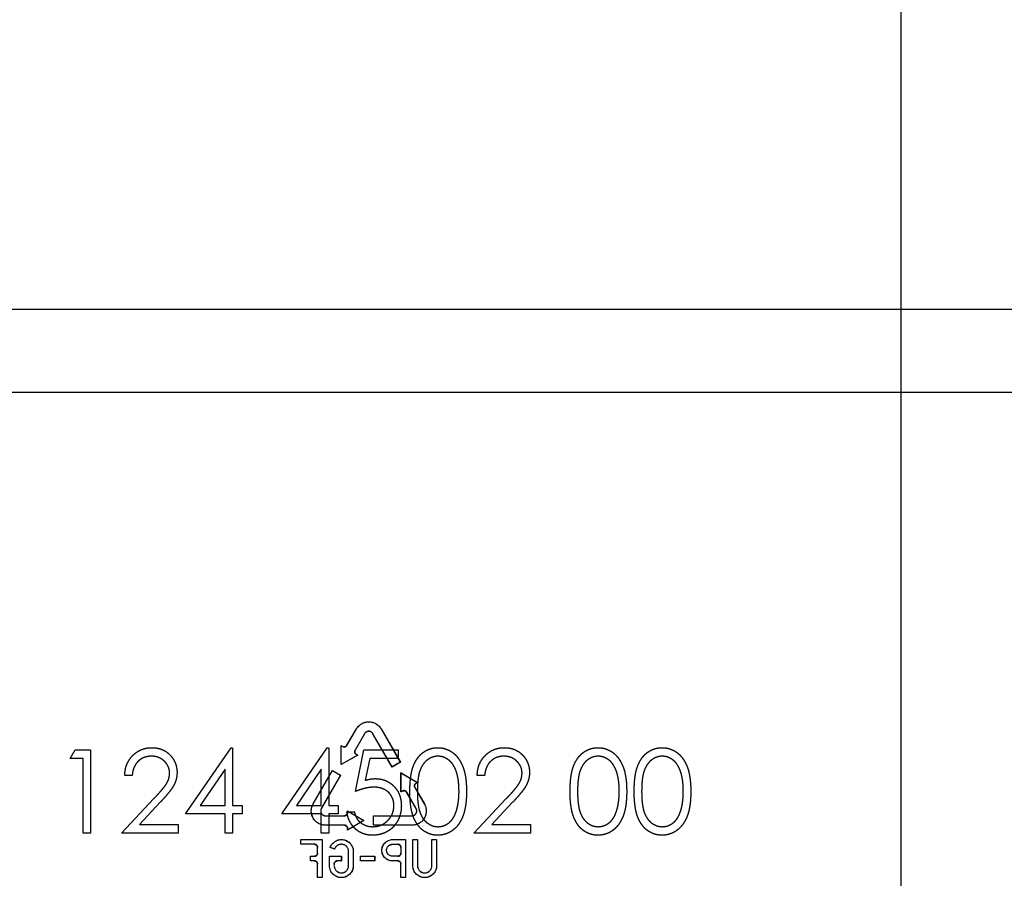
# Model space of a CAD drawing. Units: millimetres. Extents: x 63 to 4291, y 73 to 3057.
# Drawn here: x 874 to 957, y 1693 to 1765 of the extents above; entities that cross this region are included whole.
import ezdxf

# ---------------------------------------------------------------- set-up
doc = ezdxf.new("R2010")
doc.units = ezdxf.units.MM
doc.header["$LTSCALE"] = 2
doc.header["$PDSIZE"] = -1
doc.linetypes.add('Dashed', pattern=[5.7, 4.56, -1.14])
for name, color, linetype in [('Dimensions', 7, 'Continuous'), ('Hidden (ISO)', 7, 'Dashed'), ('Visible (ISO)', 7, 'Continuous')]:
    doc.layers.add(name, color=color, linetype=linetype)
doc.styles.get("Standard").update_dxf_attribs({"font": 'romans.shx', "width": 0.8})
doc.dimstyles.new('SLDDIMSTYLE2', dxfattribs={"dimscale": 10, "dimtxt": 2.5, "dimasz": 3.302, "dimexe": 1, "dimexo": 1, "dimgap": 0.926042, "dimtad": 1, "dimdec": 0, "dimrnd": 1e-09, "dimzin": 12, "dimdsep": 46, "dimtxsty": 'Standard', "dimcen": 2, "dimadec": 0, "dimazin": 3, "dimtfac": 1, "dimtdec": 0, "dimtmove": 0, "dimatfit": 0, "dimfxl": 1, "dimfrac": 2, "dimtolj": 1, "dimtzin": 12, "dimarcsym": 0})

# ---------------------------------------------------------------- blocks, each defined once
blk = doc.blocks.new('LD 245 00-IP66_Sheet_VIEW1')
at = {"layer": 'Hidden (ISO)', "ltscale": 0.921053}
for p, q in [((-1.833, 216.088), (-1.039, 217.463)), ((-1.832, 216.082), (-1.036, 217.461)), ((-0.35, 217.065), (-1.146, 215.687)), ((-0.347, 217.063), (-1.14, 215.688)), ((1.963, 214.263), (0.346, 217.063)), ((1.964, 214.269), (0.35, 217.065)), ((1.035, 217.461), (2.65, 214.665)), ((1.039, 217.463), (2.656, 214.663)), ((-2.31, 214.463), (-2.31, 216.063)), ((-2.305, 214.471), (-2.305, 216.056)), ((-25.081, 214.993), (-24.67, 215.711)), ((-24.67, 215.711), (-23.376, 215.711)), ((-23.376, 215.711), (-23.376, 208.711)), ((-15.389, 210.326), (-11.568, 215.89)), ((-11.44, 215.89), (-11.44, 211.044)), ((-7.312, 210.326), (-3.491, 215.89)), ((-3.363, 215.89), (-3.363, 211.044)), ((-0.924, 215.263), (-2.31, 214.463)), ((-0.933, 215.263), (-2.305, 214.471)), ((-1.12, 212.211), (-0.402, 215.711)), ((-0.402, 215.711), (2.47, 215.711)), ((2.47, 215.711), (2.47, 214.993)), ((-24.004, 214.993), (-25.081, 214.993)), ((-24.004, 208.711), (-24.004, 214.993)), ((0.089, 214.993), (-0.288, 213.151)), ((2.47, 214.993), (0.089, 214.993)), ((2.656, 214.663), (1.963, 214.263)), ((2.65, 214.665), (1.964, 214.269)), ((-19.876, 213.557), (-20.504, 213.557)), ((-12.068, 214.084), (-14.155, 211.044)), ((-12.068, 211.044), (-12.068, 214.084)), ((-3.991, 214.084), (-6.078, 211.044)), ((-4.673, 211.17), (-3.056, 213.97)), ((-4.669, 211.168), (-3.054, 213.964)), ((-3.991, 211.044), (-3.991, 214.084)), ((-2.369, 213.569), (-3.984, 210.773)), ((-2.363, 213.57), (-3.98, 210.77)), ((-3.056, 213.97), (-2.363, 213.57)), ((-3.054, 213.964), (-2.369, 213.569)), ((2.709, 213.77), (4.095, 212.97)), ((2.709, 212.17), (2.709, 213.77)), ((2.714, 212.178), (2.714, 213.763)), ((2.714, 213.763), (4.086, 212.97)), ((9.739, 213.557), (9.111, 213.557)), ((3.979, 210.77), (3.186, 212.145)), ((3.983, 210.773), (3.187, 212.151)), ((3.873, 212.547), (4.668, 211.168)), ((3.878, 212.545), (4.672, 211.17)), ((-20.773, 208.711), (-18.059, 211.608)), ((-17.523, 211.298), (-19.274, 209.428)), ((-14.155, 211.044), (-12.068, 211.044)), ((-11.44, 211.044), (-10.632, 211.044)), ((-10.632, 211.044), (-10.632, 210.326)), ((-6.078, 211.044), (-3.991, 211.044)), ((-3.363, 211.044), (-2.556, 211.044)), ((-2.556, 211.044), (-2.556, 210.326)), ((8.842, 208.711), (11.557, 211.608)), ((12.092, 211.298), (10.341, 209.428)), ((-12.068, 210.326), (-15.389, 210.326)), ((-12.068, 208.711), (-12.068, 210.326)), ((-11.44, 210.326), (-11.44, 208.711)), ((-10.632, 210.326), (-11.44, 210.326)), ((-3.991, 210.326), (-7.312, 210.326)), ((-3.991, 208.711), (-3.991, 210.326)), ((-3.633, 210.17), (-2.046, 210.17)), ((-3.633, 210.166), (-2.041, 210.166)), ((-3.363, 210.326), (-3.363, 208.711)), ((-2.556, 210.326), (-3.363, 210.326)), ((-1.838, 210.505), (-1.209, 210.505)), ((-1.786, 210.57), (-0.4, 209.77)), ((-1.781, 210.563), (-0.409, 209.77)), ((0.4, 210.17), (3.633, 210.17)), ((0.4, 209.37), (0.4, 210.17)), ((0.404, 209.375), (0.404, 210.166)), ((0.404, 210.166), (3.633, 210.166)), ((-19.274, 209.428), (-16.017, 209.428)), ((-16.017, 209.428), (-16.017, 208.711)), ((-2.041, 209.375), (-3.633, 209.375)), ((-2.046, 209.37), (-3.633, 209.37)), ((-0.4, 209.77), (-1.786, 208.97)), ((-0.409, 209.77), (-1.781, 208.978)), ((3.633, 209.37), (0.4, 209.37)), ((3.633, 209.375), (0.404, 209.375)), ((10.341, 209.428), (13.598, 209.428)), ((13.598, 209.428), (13.598, 208.711)), ((-23.376, 208.711), (-24.004, 208.711)), ((-16.017, 208.711), (-20.773, 208.711)), ((-11.44, 208.711), (-12.068, 208.711)), ((-3.363, 208.711), (-3.991, 208.711)), ((13.598, 208.711), (8.842, 208.711)), ((-5.7, 208.17), (-3.9, 208.17)), ((-5.7, 207.77), (-5.7, 208.17)), ((-4.56, 207.77), (-5.7, 207.77)), ((-5.696, 207.775), (-5.696, 208.166)), ((-5.696, 208.166), (-3.905, 208.166)), ((-4.556, 207.775), (-5.696, 207.775)), ((-3.905, 208.166), (-3.905, 204.975)), ((-3.9, 208.17), (-3.9, 204.97)), ((2, 208.17), (3.1, 208.17)), ((2, 208.166), (3.095, 208.166)), ((2, 207.775), (2.444, 207.775)), ((2, 207.77), (2.44, 207.77)), ((3.095, 208.166), (3.095, 204.975)), ((3.1, 208.17), (3.1, 204.97)), ((3.7, 208.17), (4.1, 208.17)), ((3.7, 205.97), (3.7, 208.17)), ((3.704, 205.97), (3.704, 208.166)), ((3.704, 208.166), (4.095, 208.166)), ((4.095, 208.166), (4.095, 205.97)), ((4.1, 208.17), (4.1, 205.97)), ((5.3, 208.17), (5.7, 208.17)), ((5.3, 205.97), (5.3, 208.17)), ((5.304, 208.166), (5.695, 208.166)), ((5.304, 205.97), (5.304, 208.166)), ((5.695, 208.166), (5.695, 205.97)), ((5.7, 208.17), (5.7, 205.97)), ((-4.3, 207.03), (-4.3, 207.51)), ((-4.296, 207.026), (-4.296, 207.515)), ((-2.866, 207.37), (-3.243, 207.504)), ((-2.868, 207.376), (-3.237, 207.506)), ((-1.7, 205.97), (-1.7, 207.17)), ((-1.696, 205.97), (-1.696, 207.17)), ((-1.305, 207.17), (-1.305, 205.97)), ((-1.3, 207.17), (-1.3, 205.97)), ((2.7, 207.51), (2.7, 207.03)), ((2.704, 207.515), (2.704, 207.026)), ((-4.9, 206.77), (-4.56, 206.77)), ((-4.9, 206.37), (-4.9, 206.77)), ((-4.56, 206.37), (-4.9, 206.37)), ((-4.896, 206.375), (-4.896, 206.766)), ((-4.896, 206.766), (-4.556, 206.766)), ((-4.556, 206.375), (-4.896, 206.375)), ((-4.3, 204.97), (-4.3, 206.11)), ((-4.296, 204.975), (-4.296, 206.115)), ((-3.3, 206.77), (-2.3, 206.77)), ((-3.3, 205.97), (-3.3, 206.77)), ((-3.296, 205.97), (-3.296, 206.766)), ((-3.296, 206.766), (-2.305, 206.766)), ((-2.305, 206.375), (-2.645, 206.375)), ((-2.3, 206.37), (-2.64, 206.37)), ((-2.305, 206.766), (-2.305, 206.375)), ((-2.3, 206.77), (-2.3, 206.37)), ((-0.7, 206.77), (0.5, 206.77)), ((-0.7, 206.37), (-0.7, 206.77)), ((0.5, 206.37), (-0.7, 206.37)), ((-0.696, 206.375), (-0.696, 206.766)), ((-0.696, 206.766), (0.495, 206.766)), ((0.495, 206.375), (-0.696, 206.375)), ((0.495, 206.766), (0.495, 206.375)), ((0.5, 206.77), (0.5, 206.37)), ((2.44, 206.77), (2, 206.77)), ((2.444, 206.766), (2, 206.766)), ((2.444, 206.375), (2, 206.375)), ((2.44, 206.37), (2, 206.37)), ((2.7, 204.97), (2.7, 206.11)), ((2.704, 204.975), (2.704, 206.115)), ((-3.9, 204.97), (-4.3, 204.97)), ((-3.905, 204.975), (-4.296, 204.975)), ((3.1, 204.97), (2.7, 204.97)), ((3.095, 204.975), (2.704, 204.975))]:
    blk.add_line(p, q, dxfattribs=at)
at = {"layer": 'Hidden (ISO)', "ltscale": 0.010235}
for p, q in [((-2.31, 216.063), (-2.188, 215.993)), ((-1.045, 215.333), (-0.924, 215.263)), ((4.095, 212.97), (3.974, 212.9)), ((2.83, 212.24), (2.709, 212.17)), ((-1.786, 210.43), (-1.786, 210.57)), ((-1.786, 208.97), (-1.786, 209.11)), ((-2.9, 206.11), (-2.9, 205.97))]:
    blk.add_line(p, q, dxfattribs=at)
at = {"layer": 'Hidden (ISO)', "ltscale": 0.000637929}
for p, q in [((-2.305, 216.056), (-2.31, 216.063)), ((-0.933, 215.263), (-0.924, 215.263)), ((-2.305, 214.471), (-2.31, 214.463)), ((2.714, 213.763), (2.709, 213.77)), ((4.086, 212.97), (4.095, 212.97)), ((2.714, 212.178), (2.709, 212.17)), ((-1.781, 210.563), (-1.786, 210.57)), ((-0.409, 209.77), (-0.4, 209.77)), ((-1.781, 208.978), (-1.786, 208.97))]:
    blk.add_line(p, q, dxfattribs=at)
at = {"layer": 'Hidden (ISO)', "ltscale": 0.010001}
for p, q in [((-2.305, 216.056), (-2.187, 215.987)), ((-1.051, 215.332), (-0.933, 215.263)), ((4.086, 212.97), (3.968, 212.902)), ((2.832, 212.246), (2.714, 212.178)), ((-1.781, 210.426), (-1.781, 210.563)), ((-1.781, 208.978), (-1.781, 209.115))]:
    blk.add_line(p, q, dxfattribs=at)
at = {"layer": 'Hidden (ISO)', "ltscale": 0.009328}
for p, q in [((-11.568, 215.89), (-11.44, 215.89)), ((-3.491, 215.89), (-3.363, 215.89))]:
    blk.add_line(p, q, dxfattribs=at)
at = {"layer": 'Hidden (ISO)', "ltscale": 0.000451084}
for p, q in [((2.65, 214.665), (2.656, 214.663)), ((-3.054, 213.964), (-3.056, 213.97)), ((-2.369, 213.569), (-2.363, 213.57)), ((1.964, 214.269), (1.963, 214.263)), ((0.404, 210.166), (0.4, 210.17)), ((0.404, 209.375), (0.4, 209.37)), ((-5.696, 208.166), (-5.7, 208.17)), ((-5.696, 207.775), (-5.7, 207.77)), ((-3.905, 208.166), (-3.9, 208.17)), ((3.095, 208.166), (3.1, 208.17)), ((3.704, 208.166), (3.7, 208.17)), ((4.095, 208.166), (4.1, 208.17)), ((5.304, 208.166), (5.3, 208.17)), ((5.695, 208.166), (5.7, 208.17)), ((-4.896, 206.766), (-4.9, 206.77)), ((-4.896, 206.375), (-4.9, 206.37)), ((-3.296, 206.766), (-3.3, 206.77)), ((-2.305, 206.766), (-2.3, 206.77)), ((-2.305, 206.375), (-2.3, 206.37)), ((-0.696, 206.766), (-0.7, 206.77)), ((-0.696, 206.375), (-0.7, 206.37)), ((0.495, 206.766), (0.5, 206.77)), ((0.495, 206.375), (0.5, 206.37)), ((-4.296, 204.975), (-4.3, 204.97)), ((-3.905, 204.975), (-3.9, 204.97)), ((2.704, 204.975), (2.7, 204.97)), ((3.095, 204.975), (3.1, 204.97))]:
    blk.add_line(p, q, dxfattribs=at)
at = {"layer": 'Hidden (ISO)', "ltscale": 0.000451578}
blk.add_line((-3.237, 207.506), (-3.243, 207.504), dxfattribs=at)
at = {"layer": 'Hidden (ISO)', "ltscale": 0.010554}
blk.add_line((-2.905, 206.115), (-2.905, 205.97), dxfattribs=at)
at = {"layer": 'Hidden (ISO)', "ltscale": 0.921053, "extrusion": (0, 0, -1)}
for centre, radius, start, end in [((0, 216.863), 1.2, 30, 150), ((0, 216.863), 1.196, 30, 150), ((0.915, 215.558), 0.26, 299.9991, 30.0009), ((-4.104, 212.675), 0.26, 329.9991, 60.0009), ((-2.96, 212.015), 0.26, 59.9991, 150.0009), ((3.633, 210.57), 1.2, 270, 30), ((3.633, 210.57), 1.196, 270, 30), ((-3.633, 210.57), 1.2, 150, 270), ((-3.633, 210.57), 1.196, 150, 270), ((2.046, 210.43), 0.26, 179.9991, 270.0009), ((2.046, 209.11), 0.26, 89.9991, 180.0009), ((4.56, 207.51), 0.26, 89.9991, 180.0009), ((2.3, 207.17), 1, 19.47122, 180), ((2.3, 207.17), 0.996, 19.72232, 180), ((-2, 207.27), 0.9, 270, 90), ((-2, 207.27), 0.896, 270, 90), ((-2, 207.27), 0.504, 270, 90), ((-2, 207.27), 0.5, 270, 90), ((-2.44, 207.51), 0.26, 89.9991, 180.0009), ((4.56, 207.03), 0.26, 179.9991, 270.0009), ((-2.44, 207.03), 0.26, 179.9991, 270.0009), ((4.56, 206.11), 0.26, 89.9991, 180.0009), ((2.64, 206.11), 0.26, 359.9991, 90.0009), ((-2.44, 206.11), 0.26, 89.9991, 180.0009), ((2.3, 205.97), 1, 180, 0), ((2.3, 205.97), 0.996, 180, 0), ((-4.7, 205.97), 1, 180, 0), ((-4.7, 205.97), 0.996, 180, 0)]:
    blk.add_arc(centre, radius, start, end, dxfattribs=at)
at = {"layer": 'Hidden (ISO)', "ltscale": 0.921053}
for centre, radius, start, end in [((0, 216.863), 0.404, 30, 150), ((0, 216.863), 0.4, 30, 150), ((-0.921, 215.557), 0.26, 149.9991, 240.0009), ((4.098, 212.677), 0.26, 119.9991, 210.0009), ((2.962, 212.021), 0.26, 29.9991, 120.0009), ((-3.633, 210.57), 0.404, 150, 270), ((-3.633, 210.57), 0.4, 150, 270), ((-2.041, 210.426), 0.26, 269.9991, 0.0009), ((3.633, 210.57), 0.404, 270, 30), ((3.633, 210.57), 0.4, 270, 30), ((-2.041, 209.115), 0.26, 359.9991, 90.0009), ((-4.556, 207.515), 0.26, 359.9991, 90.0009), ((-2.3, 207.17), 0.604, 360, 160.11511), ((-2.3, 207.17), 0.6, 0, 160.52878), ((2.444, 207.515), 0.26, 359.9991, 90.0009), ((-4.556, 207.026), 0.26, 269.9991, 0.0009), ((2.444, 207.026), 0.26, 269.9991, 0.0009), ((-4.556, 206.115), 0.26, 359.9991, 90.0009), ((-2.645, 206.115), 0.26, 89.9991, 180.0009), ((2.444, 206.115), 0.26, 359.9991, 90.0009), ((-2.3, 205.97), 0.604, 180, 0), ((-2.3, 205.97), 0.6, 180, 0), ((4.7, 205.97), 0.604, 180, 0), ((4.7, 205.97), 0.6, 180, 0)]:
    blk.add_arc(centre, radius, start, end, dxfattribs=at)
blk.add_ellipse((-2.058, 216.218), major_axis=(0.067, -0.251), ratio=0.999924, start_param=5.497825, end_param=7.068545, dxfattribs=at)
at = {"layer": 'Hidden (ISO)', "ltscale": 0.921053, "extrusion": (0, 0, -1)}
blk.add_ellipse((-2.057, 216.212), major_axis=(0.067, -0.251), ratio=0.999924, start_param=5.497825, end_param=7.068545, dxfattribs=at)
at = {"layer": 'Hidden (ISO)', "ltscale": 0.921053}
for points, knots in [([(-20.504, 213.557), (-20.5, 213.64), (-20.492, 213.804), (-20.454, 214.042), (-20.401, 214.27), (-20.324, 214.486), (-20.23, 214.691), (-20.116, 214.885), (-19.982, 215.067), (-19.83, 215.236), (-19.664, 215.39), (-19.485, 215.523), (-19.298, 215.636), (-19.101, 215.73), (-18.895, 215.801), (-18.679, 215.853), (-18.453, 215.885), (-18.3, 215.888), (-18.221, 215.89)], [0, 0, 0, 0, 0.068791, 0.135103, 0.198979, 0.261904, 0.323495, 0.385195, 0.446969, 0.509765, 0.572251, 0.633405, 0.693251, 0.752583, 0.812579, 0.873275, 0.93555, 1, 1, 1, 1]), ([(-18.254, 215.172), (-18.308, 215.171), (-18.416, 215.168), (-18.574, 215.148), (-18.724, 215.114), (-18.868, 215.068), (-19.005, 215.009), (-19.135, 214.936), (-19.257, 214.848), (-19.372, 214.749), (-19.477, 214.638), (-19.57, 214.515), (-19.651, 214.381), (-19.722, 214.238), (-19.78, 214.083), (-19.824, 213.917), (-19.858, 213.741), (-19.87, 213.619), (-19.876, 213.557)], [0, 0, 0, 0, 0.064439, 0.126547, 0.186887, 0.245878, 0.304041, 0.362191, 0.420976, 0.48066, 0.5406, 0.600689, 0.661936, 0.724443, 0.789038, 0.856314, 0.926352, 1, 1, 1, 1]), ([(-16.735, 213.753), (-16.736, 213.801), (-16.739, 213.895), (-16.761, 214.033), (-16.794, 214.166), (-16.842, 214.295), (-16.905, 214.418), (-16.982, 214.535), (-17.071, 214.648), (-17.174, 214.755), (-17.287, 214.852), (-17.406, 214.938), (-17.532, 215.01), (-17.664, 215.069), (-17.803, 215.116), (-17.948, 215.148), (-18.098, 215.168), (-18.201, 215.171), (-18.254, 215.172)], [0, 0, 0, 0, 0.061965, 0.122122, 0.180988, 0.239933, 0.299906, 0.359989, 0.421776, 0.486576, 0.551535, 0.615018, 0.677259, 0.73973, 0.80305, 0.866495, 0.931973, 1, 1, 1, 1]), ([(-18.221, 215.89), (-18.145, 215.888), (-17.994, 215.885), (-17.774, 215.854), (-17.564, 215.807), (-17.366, 215.74), (-17.18, 215.651), (-17.005, 215.543), (-16.839, 215.419), (-16.69, 215.272), (-16.553, 215.116), (-16.435, 214.949), (-16.333, 214.776), (-16.249, 214.597), (-16.187, 214.409), (-16.14, 214.216), (-16.113, 214.015), (-16.109, 213.878), (-16.107, 213.809)], [0, 0, 0, 0, 0.069475, 0.136517, 0.200789, 0.26383, 0.325735, 0.387291, 0.449509, 0.512968, 0.576275, 0.63758, 0.697903, 0.757172, 0.816599, 0.876653, 0.93729, 1, 1, 1, 1]), ([(3.457, 212.208), (3.458, 212.32), (3.459, 212.538), (3.473, 212.855), (3.497, 213.153), (3.529, 213.432), (3.568, 213.69), (3.621, 213.929), (3.681, 214.148), (3.75, 214.349), (3.828, 214.534), (3.912, 214.707), (4.008, 214.867), (4.108, 215.018), (4.216, 215.155), (4.331, 215.283), (4.456, 215.396), (4.587, 215.5), (4.725, 215.591), (4.866, 215.671), (5.012, 215.74), (5.162, 215.793), (5.315, 215.838), (5.472, 215.868), (5.634, 215.887), (5.742, 215.889), (5.798, 215.89)], [0, 0, 0, 0, 0.068595, 0.133246, 0.194313, 0.251279, 0.304513, 0.354235, 0.400481, 0.443411, 0.484015, 0.523252, 0.561042, 0.5979, 0.633518, 0.668314, 0.702496, 0.736685, 0.770293, 0.803437, 0.835913, 0.86846, 0.900847, 0.933467, 0.966258, 1, 1, 1, 1]), ([(5.819, 215.172), (5.741, 215.168), (5.586, 215.16), (5.357, 215.102), (5.138, 215.002), (4.963, 214.893), (4.83, 214.788), (4.736, 214.697), (4.647, 214.598), (4.566, 214.489), (4.49, 214.372), (4.42, 214.246), (4.357, 214.11), (4.299, 213.965), (4.247, 213.806), (4.205, 213.63), (4.166, 213.438), (4.139, 213.226), (4.114, 212.998), (4.098, 212.751), (4.086, 212.487), (4.086, 212.304), (4.085, 212.211)], [0, 0, 0, 0, 0.0603866, 0.1208832, 0.1827546, 0.247811, 0.2812991, 0.3150876, 0.3497024, 0.3848566, 0.4209662, 0.4585112, 0.4971747, 0.537602, 0.580503, 0.6274675, 0.6783882, 0.7339832, 0.7937467, 0.8577137, 0.9266979, 1, 1, 1, 1]), ([(5.798, 215.89), (5.853, 215.889), (5.964, 215.887), (6.128, 215.868), (6.288, 215.837), (6.443, 215.794), (6.595, 215.739), (6.743, 215.671), (6.888, 215.592), (7.026, 215.498), (7.161, 215.395), (7.288, 215.277), (7.407, 215.147), (7.52, 215.006), (7.624, 214.852), (7.724, 214.686), (7.812, 214.507), (7.898, 214.316), (7.972, 214.11), (8.038, 213.888), (8.092, 213.649), (8.137, 213.394), (8.171, 213.121), (8.197, 212.831), (8.21, 212.525), (8.212, 212.315), (8.214, 212.208)], [0, 0, 0, 0, 0.033788, 0.067194, 0.099862, 0.132567, 0.165151, 0.197913, 0.231319, 0.265083, 0.299255, 0.334399, 0.369943, 0.406284, 0.444064, 0.482998, 0.523354, 0.565537, 0.609613, 0.656391, 0.705885, 0.758325, 0.813832, 0.872795, 0.934722, 1, 1, 1, 1]), ([(7.585, 212.211), (7.584, 212.295), (7.582, 212.459), (7.574, 212.7), (7.553, 212.929), (7.529, 213.147), (7.494, 213.353), (7.457, 213.547), (7.406, 213.729), (7.353, 213.901), (7.291, 214.061), (7.223, 214.209), (7.151, 214.346), (7.072, 214.473), (6.988, 214.589), (6.897, 214.692), (6.801, 214.786), (6.667, 214.893), (6.493, 215.002), (6.275, 215.102), (6.048, 215.16), (5.895, 215.168), (5.819, 215.172)], [0, 0, 0, 0, 0.065681, 0.128486, 0.188175, 0.245106, 0.299448, 0.350823, 0.399942, 0.446672, 0.491255, 0.533376, 0.573853, 0.612526, 0.649597, 0.685532, 0.720106, 0.753838, 0.818925, 0.880493, 0.940311, 1, 1, 1, 1]), ([(9.111, 213.557), (9.115, 213.64), (9.123, 213.804), (9.161, 214.042), (9.215, 214.27), (9.291, 214.486), (9.386, 214.691), (9.499, 214.885), (9.633, 215.067), (9.786, 215.236), (9.951, 215.39), (10.13, 215.523), (10.318, 215.636), (10.514, 215.73), (10.721, 215.801), (10.937, 215.853), (11.162, 215.885), (11.316, 215.888), (11.394, 215.89)], [0, 0, 0, 0, 0.068791, 0.135103, 0.198979, 0.261904, 0.323495, 0.385195, 0.446969, 0.509765, 0.572251, 0.633405, 0.693251, 0.752583, 0.812579, 0.873275, 0.93555, 1, 1, 1, 1]), ([(11.362, 215.172), (11.307, 215.171), (11.199, 215.168), (11.042, 215.148), (10.891, 215.114), (10.747, 215.068), (10.61, 215.009), (10.481, 214.936), (10.358, 214.848), (10.244, 214.749), (10.138, 214.638), (10.045, 214.515), (9.964, 214.381), (9.893, 214.238), (9.836, 214.083), (9.792, 213.917), (9.757, 213.741), (9.745, 213.619), (9.739, 213.557)], [0, 0, 0, 0, 0.064439, 0.126547, 0.186887, 0.245878, 0.304041, 0.362191, 0.420976, 0.48066, 0.5406, 0.600689, 0.661936, 0.724443, 0.789038, 0.856314, 0.926352, 1, 1, 1, 1]), ([(12.88, 213.753), (12.879, 213.801), (12.877, 213.895), (12.854, 214.033), (12.821, 214.166), (12.773, 214.295), (12.71, 214.418), (12.633, 214.535), (12.544, 214.648), (12.442, 214.755), (12.329, 214.852), (12.209, 214.938), (12.083, 215.01), (11.951, 215.069), (11.812, 215.116), (11.668, 215.148), (11.517, 215.168), (11.414, 215.171), (11.362, 215.172)], [0, 0, 0, 0, 0.061965, 0.122122, 0.180988, 0.239933, 0.299906, 0.359989, 0.421776, 0.486576, 0.551535, 0.615018, 0.677259, 0.73973, 0.80305, 0.866495, 0.931973, 1, 1, 1, 1]), ([(11.394, 215.89), (11.471, 215.888), (11.622, 215.885), (11.842, 215.854), (12.051, 215.807), (12.25, 215.74), (12.436, 215.651), (12.611, 215.543), (12.776, 215.419), (12.926, 215.272), (13.063, 215.116), (13.181, 214.949), (13.282, 214.776), (13.366, 214.597), (13.429, 214.409), (13.476, 214.216), (13.502, 214.015), (13.506, 213.878), (13.509, 213.809)], [0, 0, 0, 0, 0.0694755, 0.1365168, 0.2007888, 0.2638297, 0.325735, 0.3872907, 0.4495092, 0.5129678, 0.5762752, 0.6375801, 0.6979026, 0.7571721, 0.8165985, 0.8766532, 0.9372896, 1, 1, 1, 1]), ([(16.919, 212.208), (16.919, 212.32), (16.921, 212.538), (16.935, 212.855), (16.958, 213.153), (16.991, 213.432), (17.03, 213.69), (17.082, 213.929), (17.142, 214.148), (17.211, 214.349), (17.289, 214.534), (17.374, 214.707), (17.469, 214.867), (17.569, 215.018), (17.678, 215.155), (17.793, 215.283), (17.917, 215.396), (18.048, 215.5), (18.186, 215.591), (18.328, 215.671), (18.473, 215.74), (18.623, 215.793), (18.777, 215.838), (18.934, 215.868), (19.095, 215.887), (19.204, 215.889), (19.259, 215.89)], [0, 0, 0, 0, 0.068595, 0.133246, 0.194313, 0.251279, 0.304513, 0.354235, 0.400481, 0.443411, 0.484015, 0.523252, 0.561042, 0.5979, 0.633518, 0.668314, 0.702496, 0.736685, 0.770293, 0.803437, 0.835913, 0.86846, 0.900847, 0.933467, 0.966258, 1, 1, 1, 1]), ([(19.28, 215.172), (19.203, 215.168), (19.048, 215.16), (18.819, 215.102), (18.599, 215.002), (18.425, 214.893), (18.291, 214.788), (18.197, 214.697), (18.109, 214.598), (18.027, 214.489), (17.951, 214.372), (17.881, 214.246), (17.818, 214.11), (17.76, 213.965), (17.709, 213.806), (17.667, 213.63), (17.628, 213.438), (17.6, 213.226), (17.576, 212.998), (17.56, 212.751), (17.548, 212.487), (17.547, 212.304), (17.547, 212.211)], [0, 0, 0, 0, 0.0603866, 0.1208832, 0.1827546, 0.247811, 0.2812991, 0.3150876, 0.3497024, 0.3848566, 0.4209662, 0.4585112, 0.4971747, 0.537602, 0.580503, 0.6274675, 0.6783882, 0.7339832, 0.7937467, 0.8577137, 0.9266979, 1, 1, 1, 1]), ([(19.259, 215.89), (19.315, 215.889), (19.426, 215.887), (19.589, 215.868), (19.749, 215.837), (19.905, 215.794), (20.057, 215.739), (20.205, 215.671), (20.349, 215.592), (20.488, 215.498), (20.622, 215.395), (20.749, 215.277), (20.868, 215.147), (20.982, 215.006), (21.086, 214.852), (21.185, 214.686), (21.274, 214.507), (21.359, 214.316), (21.433, 214.11), (21.5, 213.888), (21.553, 213.649), (21.598, 213.394), (21.633, 213.121), (21.658, 212.831), (21.671, 212.525), (21.674, 212.315), (21.675, 212.208)], [0, 0, 0, 0, 0.033788, 0.067194, 0.099862, 0.132567, 0.165151, 0.197913, 0.231319, 0.265083, 0.299255, 0.334399, 0.369943, 0.406284, 0.444064, 0.482998, 0.523354, 0.565537, 0.609613, 0.656391, 0.705885, 0.758325, 0.813832, 0.872795, 0.934722, 1, 1, 1, 1]), ([(21.047, 212.211), (21.046, 212.295), (21.044, 212.459), (21.036, 212.7), (21.014, 212.929), (20.991, 213.147), (20.956, 213.353), (20.918, 213.547), (20.868, 213.729), (20.814, 213.901), (20.753, 214.061), (20.685, 214.209), (20.612, 214.346), (20.534, 214.473), (20.45, 214.589), (20.358, 214.692), (20.263, 214.786), (20.129, 214.893), (19.954, 215.002), (19.736, 215.102), (19.51, 215.16), (19.357, 215.168), (19.28, 215.172)], [0, 0, 0, 0, 0.065681, 0.128486, 0.188175, 0.245106, 0.299448, 0.350823, 0.399942, 0.446672, 0.491255, 0.533376, 0.573853, 0.612526, 0.649597, 0.685532, 0.720106, 0.753838, 0.818925, 0.880493, 0.940311, 1, 1, 1, 1]), ([(22.303, 212.208), (22.304, 212.32), (22.305, 212.538), (22.32, 212.855), (22.343, 213.153), (22.375, 213.432), (22.415, 213.69), (22.467, 213.929), (22.527, 214.148), (22.596, 214.349), (22.674, 214.534), (22.759, 214.707), (22.854, 214.867), (22.954, 215.018), (23.063, 215.155), (23.177, 215.283), (23.302, 215.396), (23.433, 215.5), (23.571, 215.591), (23.712, 215.671), (23.858, 215.74), (24.008, 215.793), (24.161, 215.838), (24.318, 215.868), (24.48, 215.887), (24.589, 215.889), (24.644, 215.89)], [0, 0, 0, 0, 0.068595, 0.133246, 0.194313, 0.251279, 0.304513, 0.354235, 0.400481, 0.443411, 0.484015, 0.523252, 0.561042, 0.5979, 0.633518, 0.668314, 0.702496, 0.736685, 0.770293, 0.803437, 0.835913, 0.86846, 0.900847, 0.933467, 0.966258, 1, 1, 1, 1]), ([(24.665, 215.172), (24.587, 215.168), (24.432, 215.16), (24.204, 215.102), (23.984, 215.002), (23.81, 214.893), (23.676, 214.788), (23.582, 214.697), (23.493, 214.598), (23.412, 214.489), (23.336, 214.372), (23.266, 214.246), (23.203, 214.11), (23.145, 213.965), (23.094, 213.806), (23.051, 213.63), (23.012, 213.438), (22.985, 213.226), (22.96, 212.998), (22.945, 212.751), (22.932, 212.487), (22.932, 212.304), (22.932, 212.211)], [0, 0, 0, 0, 0.0603866, 0.1208832, 0.1827546, 0.247811, 0.2812991, 0.3150876, 0.3497024, 0.3848566, 0.4209662, 0.4585112, 0.4971747, 0.537602, 0.580503, 0.6274675, 0.6783882, 0.7339832, 0.7937467, 0.8577137, 0.9266979, 1, 1, 1, 1]), ([(24.644, 215.89), (24.699, 215.889), (24.81, 215.887), (24.974, 215.868), (25.134, 215.837), (25.289, 215.794), (25.441, 215.739), (25.589, 215.671), (25.734, 215.592), (25.872, 215.498), (26.007, 215.395), (26.134, 215.277), (26.253, 215.147), (26.366, 215.006), (26.471, 214.852), (26.57, 214.686), (26.658, 214.507), (26.744, 214.316), (26.818, 214.11), (26.884, 213.888), (26.938, 213.649), (26.983, 213.394), (27.017, 213.121), (27.043, 212.831), (27.056, 212.525), (27.059, 212.315), (27.06, 212.208)], [0, 0, 0, 0, 0.033788, 0.067194, 0.099862, 0.132567, 0.165151, 0.197913, 0.231319, 0.265083, 0.299255, 0.334399, 0.369943, 0.406284, 0.444064, 0.482998, 0.523354, 0.565537, 0.609613, 0.656391, 0.705885, 0.758325, 0.813832, 0.872795, 0.934722, 1, 1, 1, 1]), ([(26.432, 212.211), (26.431, 212.295), (26.428, 212.459), (26.42, 212.7), (26.399, 212.929), (26.375, 213.147), (26.341, 213.353), (26.303, 213.547), (26.253, 213.729), (26.199, 213.901), (26.137, 214.061), (26.069, 214.209), (25.997, 214.346), (25.918, 214.473), (25.834, 214.589), (25.743, 214.692), (25.647, 214.786), (25.514, 214.893), (25.339, 215.002), (25.121, 215.102), (24.894, 215.16), (24.741, 215.168), (24.665, 215.172)], [0, 0, 0, 0, 0.065681, 0.128486, 0.188175, 0.245106, 0.299448, 0.350823, 0.399942, 0.446672, 0.491255, 0.533376, 0.573853, 0.612526, 0.649597, 0.685532, 0.720106, 0.753838, 0.818925, 0.880493, 0.940311, 1, 1, 1, 1]), ([(-18.059, 211.608), (-17.993, 211.677), (-17.866, 211.809), (-17.686, 212.003), (-17.525, 212.182), (-17.381, 212.347), (-17.257, 212.5), (-17.147, 212.637), (-17.059, 212.762), (-16.964, 212.908), (-16.872, 213.085), (-16.792, 213.303), (-16.744, 213.526), (-16.738, 213.677), (-16.735, 213.753)], [0, 0, 0, 0, 0.110803, 0.212829, 0.306101, 0.390647, 0.466924, 0.534481, 0.593587, 0.644557, 0.7362, 0.825024, 0.911986, 1, 1, 1, 1]), ([(-16.107, 213.809), (-16.11, 213.712), (-16.117, 213.518), (-16.174, 213.234), (-16.264, 212.959), (-16.372, 212.738), (-16.481, 212.559), (-16.579, 212.412), (-16.694, 212.254), (-16.827, 212.085), (-16.976, 211.904), (-17.143, 211.711), (-17.327, 211.508), (-17.456, 211.369), (-17.523, 211.298)], [0, 0, 0, 0, 0.098702, 0.195672, 0.292422, 0.391343, 0.444462, 0.504229, 0.570352, 0.642546, 0.722288, 0.807921, 0.90047, 1, 1, 1, 1]), ([(11.557, 211.608), (11.623, 211.677), (11.75, 211.809), (11.929, 212.003), (12.091, 212.182), (12.235, 212.347), (12.358, 212.5), (12.468, 212.637), (12.556, 212.762), (12.651, 212.908), (12.744, 213.085), (12.823, 213.303), (12.872, 213.526), (12.877, 213.677), (12.88, 213.753)], [0, 0, 0, 0, 0.110803, 0.212829, 0.306101, 0.390647, 0.466924, 0.534481, 0.593587, 0.644557, 0.7362, 0.825024, 0.911986, 1, 1, 1, 1]), ([(13.509, 213.809), (13.505, 213.712), (13.498, 213.518), (13.441, 213.234), (13.351, 212.959), (13.243, 212.738), (13.134, 212.559), (13.036, 212.412), (12.921, 212.254), (12.788, 212.085), (12.639, 211.904), (12.473, 211.711), (12.289, 211.508), (12.159, 211.369), (12.092, 211.298)], [0, 0, 0, 0, 0.098702, 0.195672, 0.292422, 0.391343, 0.444462, 0.504229, 0.570352, 0.642546, 0.722288, 0.807921, 0.90047, 1, 1, 1, 1]), ([(-0.288, 213.151), (-0.214, 213.172), (-0.07, 213.212), (0.141, 213.256), (0.343, 213.282), (0.473, 213.286), (0.536, 213.287)], [0, 0, 0, 0, 0.275068, 0.532901, 0.773973, 1, 1, 1, 1]), ([(0.536, 213.287), (0.615, 213.286), (0.768, 213.282), (0.993, 213.25), (1.208, 213.2), (1.412, 213.13), (1.606, 213.04), (1.787, 212.928), (1.96, 212.797), (2.119, 212.646), (2.264, 212.48), (2.392, 212.302), (2.5, 212.113), (2.587, 211.911), (2.657, 211.699), (2.703, 211.475), (2.734, 211.24), (2.738, 211.079), (2.739, 210.998)], [0, 0, 0, 0, 0.065808, 0.129394, 0.190894, 0.251281, 0.310815, 0.370371, 0.430768, 0.492881, 0.555104, 0.616067, 0.677256, 0.73826, 0.800762, 0.864778, 0.931045, 1, 1, 1, 1]), ([(0.423, 212.569), (0.369, 212.568), (0.257, 212.566), (0.085, 212.548), (-0.096, 212.52), (-0.285, 212.481), (-0.482, 212.429), (-0.687, 212.368), (-0.901, 212.294), (-1.045, 212.239), (-1.12, 212.211)], [0, 0, 0, 0, 0.102203, 0.2110233, 0.3250997, 0.4465021, 0.5737877, 0.7089007, 0.8503579, 1, 1, 1, 1]), ([(2.111, 211.024), (2.11, 211.08), (2.107, 211.19), (2.086, 211.351), (2.05, 211.503), (1.999, 211.647), (1.934, 211.784), (1.855, 211.913), (1.761, 212.032), (1.652, 212.142), (1.534, 212.244), (1.403, 212.331), (1.262, 212.404), (1.114, 212.467), (0.954, 212.512), (0.786, 212.546), (0.607, 212.565), (0.486, 212.568), (0.423, 212.569)], [0, 0, 0, 0, 0.065351, 0.127916, 0.18836, 0.247216, 0.30563, 0.36377, 0.422661, 0.482687, 0.5433, 0.604118, 0.664965, 0.727413, 0.791468, 0.858055, 0.927037, 1, 1, 1, 1]), ([(5.798, 208.531), (5.742, 208.532), (5.634, 208.534), (5.472, 208.553), (5.316, 208.583), (5.163, 208.626), (5.014, 208.679), (4.869, 208.747), (4.729, 208.826), (4.592, 208.915), (4.462, 209.018), (4.338, 209.131), (4.223, 209.259), (4.116, 209.398), (4.014, 209.547), (3.92, 209.709), (3.833, 209.883), (3.754, 210.069), (3.684, 210.271), (3.621, 210.492), (3.572, 210.732), (3.53, 210.99), (3.497, 211.268), (3.473, 211.564), (3.459, 211.88), (3.458, 212.096), (3.457, 212.208)], [0, 0, 0, 0, 0.033787, 0.066622, 0.099285, 0.131361, 0.163585, 0.196104, 0.228902, 0.262158, 0.295991, 0.330218, 0.36506, 0.400951, 0.43762, 0.475708, 0.515381, 0.556414, 0.599765, 0.646424, 0.696431, 0.749782, 0.806573, 0.867436, 0.931887, 1, 1, 1, 1]), ([(4.085, 212.211), (4.086, 212.117), (4.086, 211.936), (4.098, 211.672), (4.115, 211.426), (4.136, 211.197), (4.168, 210.987), (4.203, 210.794), (4.246, 210.618), (4.297, 210.459), (4.355, 210.313), (4.419, 210.178), (4.487, 210.051), (4.563, 209.934), (4.646, 209.827), (4.734, 209.726), (4.83, 209.636), (4.963, 209.529), (5.139, 209.418), (5.36, 209.321), (5.587, 209.261), (5.742, 209.253), (5.819, 209.249)], [0, 0, 0, 0, 0.072951, 0.141584, 0.205926, 0.265301, 0.320597, 0.371817, 0.41879, 0.461699, 0.502134, 0.540804, 0.578181, 0.614297, 0.649678, 0.684299, 0.718359, 0.752081, 0.817652, 0.879722, 0.939966, 1, 1, 1, 1]), ([(8.214, 212.208), (8.212, 212.101), (8.21, 211.892), (8.197, 211.587), (8.171, 211.299), (8.138, 211.027), (8.093, 210.773), (8.038, 210.536), (7.977, 210.314), (7.901, 210.109), (7.818, 209.92), (7.728, 209.742), (7.632, 209.576), (7.527, 209.422), (7.415, 209.279), (7.293, 209.15), (7.166, 209.032), (7.031, 208.926), (6.89, 208.834), (6.746, 208.752), (6.597, 208.685), (6.445, 208.628), (6.289, 208.585), (6.128, 208.555), (5.964, 208.533), (5.853, 208.532), (5.798, 208.531)], [0, 0, 0, 0, 0.065063, 0.126773, 0.185516, 0.240765, 0.29298, 0.34225, 0.388919, 0.432776, 0.474628, 0.514775, 0.553606, 0.591426, 0.628028, 0.663804, 0.698984, 0.733591, 0.767628, 0.801208, 0.834264, 0.866981, 0.89972, 0.932702, 0.966176, 1, 1, 1, 1]), ([(7.32, 210.451), (7.342, 210.513), (7.384, 210.64), (7.44, 210.837), (7.483, 211.043), (7.522, 211.258), (7.549, 211.483), (7.57, 211.717), (7.583, 211.961), (7.585, 212.126), (7.585, 212.211)], [0, 0, 0, 0, 0.110588, 0.224542, 0.342503, 0.464324, 0.590756, 0.722227, 0.858843, 1, 1, 1, 1]), ([(19.259, 208.531), (19.204, 208.532), (19.095, 208.534), (18.934, 208.553), (18.777, 208.583), (18.625, 208.626), (18.475, 208.679), (18.331, 208.747), (18.19, 208.826), (18.054, 208.915), (17.924, 209.018), (17.8, 209.131), (17.684, 209.259), (17.577, 209.398), (17.475, 209.547), (17.381, 209.709), (17.295, 209.883), (17.215, 210.069), (17.145, 210.271), (17.083, 210.492), (17.034, 210.732), (16.992, 210.99), (16.958, 211.268), (16.935, 211.564), (16.921, 211.88), (16.919, 212.096), (16.919, 212.208)], [0, 0, 0, 0, 0.033787, 0.066622, 0.099285, 0.131361, 0.163585, 0.196104, 0.228902, 0.262158, 0.295991, 0.330218, 0.36506, 0.400951, 0.43762, 0.475708, 0.515381, 0.556414, 0.599765, 0.646424, 0.696431, 0.749782, 0.806573, 0.867436, 0.931887, 1, 1, 1, 1]), ([(17.547, 212.211), (17.547, 212.117), (17.548, 211.936), (17.56, 211.672), (17.576, 211.426), (17.598, 211.197), (17.629, 210.987), (17.665, 210.794), (17.708, 210.618), (17.759, 210.459), (17.817, 210.313), (17.88, 210.178), (17.948, 210.051), (18.025, 209.934), (18.108, 209.827), (18.196, 209.726), (18.292, 209.636), (18.425, 209.529), (18.6, 209.418), (18.822, 209.321), (19.049, 209.261), (19.203, 209.253), (19.28, 209.249)], [0, 0, 0, 0, 0.072951, 0.141584, 0.205926, 0.265301, 0.320597, 0.371817, 0.41879, 0.461699, 0.502134, 0.540804, 0.578181, 0.614297, 0.649678, 0.684299, 0.718359, 0.752081, 0.817652, 0.879722, 0.939966, 1, 1, 1, 1]), ([(21.675, 212.208), (21.674, 212.101), (21.671, 211.892), (21.658, 211.587), (21.632, 211.299), (21.6, 211.027), (21.555, 210.773), (21.5, 210.536), (21.438, 210.314), (21.363, 210.109), (21.28, 209.92), (21.19, 209.742), (21.093, 209.576), (20.988, 209.422), (20.876, 209.279), (20.755, 209.15), (20.627, 209.032), (20.492, 208.926), (20.352, 208.834), (20.208, 208.752), (20.058, 208.685), (19.906, 208.628), (19.75, 208.585), (19.59, 208.555), (19.426, 208.533), (19.315, 208.532), (19.259, 208.531)], [0, 0, 0, 0, 0.065063, 0.126773, 0.185516, 0.240765, 0.29298, 0.34225, 0.388919, 0.432776, 0.474628, 0.514775, 0.553606, 0.591426, 0.628028, 0.663804, 0.698984, 0.733591, 0.767628, 0.801208, 0.834264, 0.866981, 0.89972, 0.932702, 0.966176, 1, 1, 1, 1]), ([(20.782, 210.451), (20.803, 210.513), (20.846, 210.64), (20.901, 210.837), (20.945, 211.043), (20.984, 211.258), (21.01, 211.483), (21.032, 211.717), (21.045, 211.961), (21.046, 212.126), (21.047, 212.211)], [0, 0, 0, 0, 0.110588, 0.224542, 0.342503, 0.464324, 0.590756, 0.722227, 0.858843, 1, 1, 1, 1]), ([(24.644, 208.531), (24.589, 208.532), (24.48, 208.534), (24.318, 208.553), (24.162, 208.583), (24.009, 208.626), (23.86, 208.679), (23.716, 208.747), (23.575, 208.826), (23.438, 208.915), (23.308, 209.018), (23.184, 209.131), (23.069, 209.259), (22.962, 209.398), (22.86, 209.547), (22.766, 209.709), (22.679, 209.883), (22.6, 210.069), (22.53, 210.271), (22.468, 210.492), (22.419, 210.732), (22.377, 210.99), (22.343, 211.268), (22.32, 211.564), (22.305, 211.88), (22.304, 212.096), (22.303, 212.208)], [0, 0, 0, 0, 0.033787, 0.066622, 0.099285, 0.131361, 0.163585, 0.196104, 0.228902, 0.262158, 0.295991, 0.330218, 0.36506, 0.400951, 0.43762, 0.475708, 0.515381, 0.556414, 0.599765, 0.646424, 0.696431, 0.749782, 0.806573, 0.867436, 0.931887, 1, 1, 1, 1]), ([(22.932, 212.211), (22.932, 212.117), (22.932, 211.936), (22.944, 211.672), (22.961, 211.426), (22.982, 211.197), (23.014, 210.987), (23.049, 210.794), (23.092, 210.618), (23.143, 210.459), (23.201, 210.313), (23.265, 210.178), (23.333, 210.051), (23.409, 209.934), (23.492, 209.827), (23.58, 209.726), (23.676, 209.636), (23.809, 209.529), (23.985, 209.418), (24.206, 209.321), (24.433, 209.261), (24.588, 209.253), (24.665, 209.249)], [0, 0, 0, 0, 0.072951, 0.141584, 0.205926, 0.265301, 0.320597, 0.371817, 0.41879, 0.461699, 0.502134, 0.540804, 0.578181, 0.614297, 0.649678, 0.684299, 0.718359, 0.752081, 0.817652, 0.879722, 0.939966, 1, 1, 1, 1]), ([(27.06, 212.208), (27.059, 212.101), (27.056, 211.892), (27.043, 211.587), (27.017, 211.299), (26.985, 211.027), (26.94, 210.773), (26.884, 210.536), (26.823, 210.314), (26.747, 210.109), (26.665, 209.92), (26.574, 209.742), (26.478, 209.576), (26.373, 209.422), (26.261, 209.279), (26.139, 209.15), (26.012, 209.032), (25.877, 208.926), (25.736, 208.834), (25.592, 208.752), (25.443, 208.685), (25.291, 208.628), (25.135, 208.585), (24.974, 208.555), (24.81, 208.533), (24.699, 208.532), (24.644, 208.531)], [0, 0, 0, 0, 0.065063, 0.126773, 0.185516, 0.240765, 0.29298, 0.34225, 0.388919, 0.432776, 0.474628, 0.514775, 0.553606, 0.591426, 0.628028, 0.663804, 0.698984, 0.733591, 0.767628, 0.801208, 0.834264, 0.866981, 0.89972, 0.932702, 0.966176, 1, 1, 1, 1]), ([(26.167, 210.451), (26.188, 210.513), (26.231, 210.64), (26.286, 210.837), (26.329, 211.043), (26.368, 211.258), (26.395, 211.483), (26.417, 211.717), (26.429, 211.961), (26.431, 212.126), (26.432, 212.211)], [0, 0, 0, 0, 0.110588, 0.224542, 0.342503, 0.464324, 0.590756, 0.722227, 0.858843, 1, 1, 1, 1]), ([(2.739, 210.998), (2.738, 210.941), (2.735, 210.827), (2.722, 210.659), (2.696, 210.494), (2.661, 210.333), (2.616, 210.176), (2.562, 210.022), (2.495, 209.872), (2.422, 209.725), (2.339, 209.585), (2.248, 209.454), (2.151, 209.33), (2.047, 209.214), (1.934, 209.107), (1.815, 209.01), (1.69, 208.919), (1.556, 208.838), (1.418, 208.764), (1.273, 208.704), (1.124, 208.649), (0.969, 208.606), (0.809, 208.572), (0.643, 208.549), (0.472, 208.533), (0.356, 208.532), (0.298, 208.531)], [0, 0, 0, 0, 0.0440145, 0.0874341, 0.1301184, 0.1725537, 0.2145548, 0.2562981, 0.2984382, 0.340849, 0.3827152, 0.423924, 0.4642462, 0.5040737, 0.5438619, 0.5835667, 0.6230943, 0.6632291, 0.7035513, 0.7439379, 0.7845413, 0.8257501, 0.8677574, 0.9107452, 0.9549144, 1, 1, 1, 1]), ([(0.334, 209.249), (0.394, 209.251), (0.512, 209.254), (0.686, 209.279), (0.854, 209.317), (1.014, 209.374), (1.169, 209.444), (1.315, 209.533), (1.457, 209.636), (1.59, 209.754), (1.711, 209.884), (1.819, 210.023), (1.908, 210.171), (1.984, 210.326), (2.041, 210.49), (2.082, 210.661), (2.106, 210.84), (2.109, 210.962), (2.111, 211.024)], [0, 0, 0, 0, 0.064207, 0.126425, 0.18768, 0.248216, 0.308305, 0.369661, 0.431699, 0.495947, 0.559758, 0.622295, 0.683911, 0.745092, 0.80674, 0.869087, 0.93329, 1, 1, 1, 1]), ([(0.298, 208.531), (0.228, 208.532), (0.091, 208.535), (-0.11, 208.564), (-0.303, 208.604), (-0.488, 208.666), (-0.664, 208.742), (-0.831, 208.839), (-0.992, 208.949), (-1.141, 209.079), (-1.28, 209.221), (-1.404, 209.375), (-1.514, 209.538), (-1.609, 209.712), (-1.69, 209.896), (-1.753, 210.09), (-1.805, 210.294), (-1.827, 210.434), (-1.838, 210.505)], [0, 0, 0, 0, 0.065421, 0.128708, 0.190236, 0.250724, 0.310637, 0.370766, 0.431615, 0.493523, 0.555883, 0.617342, 0.678668, 0.740711, 0.802985, 0.866803, 0.932347, 1, 1, 1, 1]), ([(-1.209, 210.505), (-1.194, 210.439), (-1.164, 210.31), (-1.099, 210.13), (-1.019, 209.969), (-0.924, 209.826), (-0.811, 209.701), (-0.682, 209.59), (-0.538, 209.49), (-0.377, 209.406), (-0.207, 209.335), (-0.03, 209.287), (0.151, 209.254), (0.273, 209.251), (0.334, 209.249)], [0, 0, 0, 0, 0.094687, 0.181994, 0.264377, 0.34218, 0.418618, 0.496509, 0.577369, 0.661511, 0.746733, 0.831258, 0.915206, 1, 1, 1, 1]), ([(5.819, 209.249), (5.896, 209.252), (6.051, 209.259), (6.277, 209.32), (6.497, 209.413), (6.669, 209.523), (6.8, 209.628), (6.894, 209.717), (6.98, 209.817), (7.062, 209.925), (7.137, 210.042), (7.205, 210.169), (7.267, 210.306), (7.302, 210.402), (7.32, 210.451)], [0, 0, 0, 0, 0.112813, 0.225394, 0.339595, 0.459675, 0.521735, 0.583926, 0.648174, 0.713881, 0.781004, 0.851451, 0.924051, 1, 1, 1, 1]), ([(19.28, 209.249), (19.358, 209.252), (19.513, 209.259), (19.739, 209.32), (19.959, 209.413), (20.131, 209.523), (20.262, 209.628), (20.355, 209.717), (20.442, 209.817), (20.523, 209.925), (20.598, 210.042), (20.666, 210.169), (20.728, 210.306), (20.764, 210.402), (20.782, 210.451)], [0, 0, 0, 0, 0.112813, 0.225394, 0.339595, 0.459675, 0.521735, 0.583926, 0.648174, 0.713881, 0.781004, 0.851451, 0.924051, 1, 1, 1, 1]), ([(24.665, 209.249), (24.742, 209.252), (24.897, 209.259), (25.123, 209.32), (25.343, 209.413), (25.515, 209.523), (25.646, 209.628), (25.74, 209.717), (25.826, 209.817), (25.908, 209.925), (25.983, 210.042), (26.051, 210.169), (26.113, 210.306), (26.149, 210.402), (26.167, 210.451)], [0, 0, 0, 0, 0.112813, 0.225394, 0.339595, 0.459675, 0.521735, 0.583926, 0.648174, 0.713881, 0.781004, 0.851451, 0.924051, 1, 1, 1, 1])]:
    blk.add_open_spline(points, degree=3, knots=knots, dxfattribs=at)
at = {"layer": 'Hidden (ISO)', "ltscale": 0.000450271}
blk.add_open_spline([(-2.868, 207.376), (-2.867, 207.373), (-2.866, 207.37)], degree=2, dxfattribs=at)
at = {"layer": 'Visible (ISO)'}
blk.add_line((-200.7, 245.753), (200.7, 245.753), dxfattribs=at)
blk.add_open_spline([(-202.512, 252.735), (-201.845, 252.735), (-201.178, 252.735), (-197.845, 252.735), (-195.178, 252.735), (-181.845, 252.735), (-171.178, 252.735), (-107.008, 252.735), (-53.504, 252.735), (0, 252.735)], degree=3, knots=[0, 0, 0, 0, 0.002, 0.002, 0.01, 0.01, 0.042, 0.042, 0.2025114, 0.2025114, 0.2025114, 0.2025114], dxfattribs=at)
blk.add_open_spline([(0, 252.735), (67.504, 252.735), (135.007, 252.735), (202.511, 252.735)], degree=3, dxfattribs=at)
blk = doc.blocks.new('*D21')
at = {"layer": 'Defpoints', "color": 0, "transparency": 16777216}
for p in [(1053.253, 1866.28), (753.253, 1692.869), (1053.253, 1692.869)]:
    blk.add_point(p, dxfattribs=at)
at = {"layer": 'Dimensions', "color": 0, "lineweight": -2, "transparency": 16777216}
for p, q in [((753.253, 1702.869), (753.253, 1876.28)), ((1053.253, 1702.869), (1053.253, 1876.28)), ((786.273, 1866.28), (1020.233, 1866.28))]:
    blk.add_line(p, q, dxfattribs=at)
at = {"layer": 'Dimensions', "color": 0, "transparency": 16777216}
for points in [[(786.273, 1871.783), (786.273, 1860.777), (753.253, 1866.28)], [(1020.233, 1871.783), (1020.233, 1860.777), (1053.253, 1866.28)]]:
    blk.add_solid(points, dxfattribs=at)
at = {"layer": 'Dimensions', "color": 0, "transparency": 16777216, "insert": (903.253, 1888.041), "char_height": 25, "attachment_point": 5}
blk.add_mtext('\\A1;300', dxfattribs=at)

msp = doc.modelspace()

# ---------------------------------------------------------------- linework, layer by layer
at = {"layer": 'Dimensions'}
msp.add_line((947.957, 1840.159), (947.957, 1147.743), dxfattribs=at)

# ---------------------------------------------------------------- block references
msp.add_blockref('LD 245 00-IP66_Sheet_VIEW1', (903.253, 1487.899))

# ---------------------------------------------------------------- dimensions: what is measured, and where the dimension line sits
dim = msp.add_linear_dim(base=(1053.253, 1866.28), p1=(753.253, 1692.869), p2=(1053.253, 1692.869), dimstyle='SLDDIMSTYLE2', dxfattribs=at)
dim.commit()
dim.dimension.update_dxf_attribs({"geometry": '*D21', "text_midpoint": (903.253, 1888.041)})

doc.saveas('drawing.dxf')
